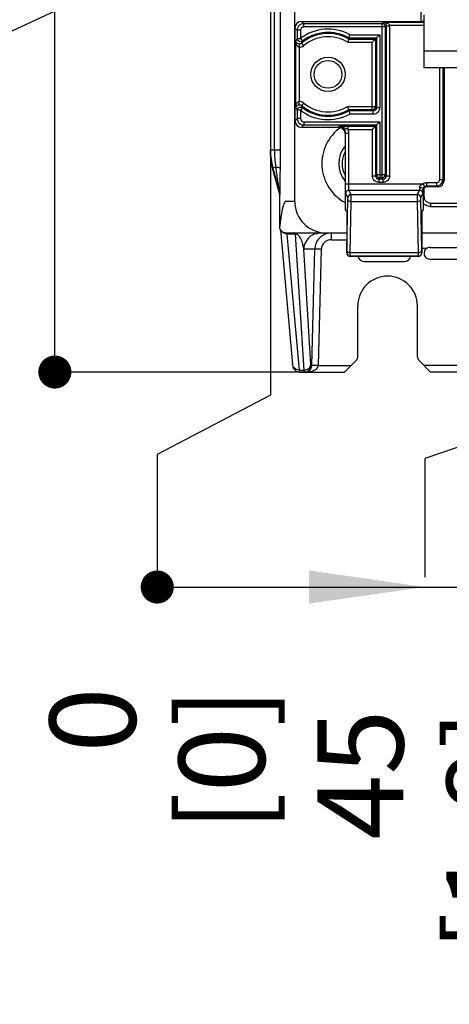
# Paper-space layout 'MCAD-FC-C2-IP21-WO-DISCONNECT_1_2' of a CAD drawing. Units: millimetres. Extents: x 0 to 420, y 0 to 297.
# Drawn here: x 181 to 194, y 68 to 98 of the extents above; entities that cross this region are included whole.
import ezdxf

# ---------------------------------------------------------------- set-up
doc = ezdxf.new("R2010")
doc.units = ezdxf.units.MM
doc.header["$LTSCALE"] = 23.1
doc.layers.get('0').update_dxf_attribs({"linetype": 'CONTINUOUS'})
for name, color, linetype in [('2D_ITEMS', 7, 'CONTINUOUS'), ('DATUM_AXIS', 7, 'CONTINUOUS'), ('DRAFTS', 7, 'CONTINUOUS'), ('HOLES', 7, 'CONTINUOUS'), ('ROUNDS', 7, 'CONTINUOUS')]:
    doc.layers.add(name, color=color, linetype=linetype)
doc.styles.get("Standard").update_dxf_attribs({"font": 'myriadpro-light.otf'})
doc.dimstyles.new('DIMSTYLE_8', dxfattribs={"dimtxt": 2.6, "dimasz": 3.5, "dimexe": 1, "dimexo": 0, "dimtad": 0, "dimtih": 1, "dimtoh": 1, "dimdec": 0, "dimlfac": 5, "dimdsep": 46, "dimtxsty": 'STANDARD', "dimblk": '_FILLED', "dimblk1": '_FILLED', "dimblk2": '_FILLED', "dimcen": 0.09, "dimclrt": 5, "dimadec": 0, "dimazin": 0, "dimtfac": 1, "dimtdec": 0, "dimtofl": 0, "dimtmove": 0, "dimatfit": 3, "dimldrblk": '_FILLED', "dimfxl": 1, "dimtolj": 1, "dimarcsym": 0})
doc.dimstyles.new('DIMSTYLE_9', dxfattribs={"dimtxt": 2.6, "dimasz": 3.5, "dimexe": 1, "dimexo": 0, "dimtad": 0, "dimtih": 1, "dimtoh": 1, "dimdec": 0, "dimlfac": 5, "dimdsep": 46, "dimtxsty": 'STANDARD', "dimblk": '_FILLED', "dimblk1": '_FILLED', "dimblk2": '_FILLED', "dimcen": 0.09, "dimclrt": 5, "dimadec": 0, "dimazin": 0, "dimtp": 0.01, "dimtm": 0.01, "dimtfac": 1, "dimtdec": 0, "dimtofl": 0, "dimtmove": 0, "dimatfit": 3, "dimldrblk": '_FILLED', "dimfxl": 1, "dimtolj": 1, "dimarcsym": 0})
doc.dimstyles.get("Standard").update_dxf_attribs({"dimtxt": 2.6, "dimasz": 3.5, "dimexe": 1, "dimexo": 0, "dimtad": 1, "dimdsep": 46, "dimtxsty": 'STANDARD', "dimblk": '_FILLED', "dimblk1": '_FILLED', "dimblk2": '_FILLED', "dimcen": 0.09, "dimclrt": 5, "dimadec": 0, "dimazin": 0, "dimtol": 1, "dimtp": 0.01, "dimtm": 0.01, "dimtfac": 1, "dimtofl": 0, "dimtmove": 0, "dimatfit": 3, "dimldrblk": '_FILLED', "dimfxl": 1, "dimtolj": 1, "dimarcsym": 0})

# ---------------------------------------------------------------- blocks, each defined once
blk = doc.blocks.new('*D22')
at = {"color": 2, "linetype": 'CONTINUOUS'}
for p, q in [((188.738, 93.553), (188.738, 86.152)), ((188.738, 86.152), (185.317, 84.355)), ((185.317, 84.355), (185.317, 80.648))]:
    blk.add_line(p, q, dxfattribs=at)
at = {"color": 5, "linetype": 'CONTINUOUS', "insert": (182.067, 77.313), "char_height": 2.6, "width": 3.91542, "attachment_point": 3, "rotation": 90, "line_spacing_factor": 0.9}
blk.add_mtext('0\\P[0]', dxfattribs=at)
blk = doc.blocks.new('_FILLED')
at = {"color": 0, "linetype": 'BYBLOCK'}
blk.add_solid([(0, 0), (-1, 0.1429), (-1, -0.1429)], dxfattribs=at)
blk = doc.blocks.new('*D23')
at = {"color": 2, "linetype": 'CONTINUOUS'}
for p, q in [((197.775, 134.948), (197.775, 85.733)), ((197.775, 85.733), (193.404, 84.235)), ((193.404, 84.235), (193.404, 80.648))]:
    blk.add_line(p, q, dxfattribs=at)
at = {"color": 5, "linetype": 'CONTINUOUS', "insert": (190.154, 76.645), "char_height": 2.6, "width": 6.46403, "attachment_point": 3, "rotation": 90, "line_spacing_factor": 0.9}
blk.add_mtext('45\\P[1.8]', dxfattribs=at)
blk = doc.blocks.new('*D24')
at = {"color": 2, "linetype": 'CONTINUOUS'}
for p, q in [((188.738, 93.553), (188.738, 86.152)), ((188.738, 86.152), (185.317, 84.355)), ((185.317, 84.355), (185.317, 80.648))]:
    blk.add_line(p, q, dxfattribs=at)
at = {"color": 5, "linetype": 'CONTINUOUS', "insert": (182.067, 77.313), "char_height": 2.6, "width": 3.91542, "attachment_point": 3, "rotation": 90, "line_spacing_factor": 0.9}
blk.add_mtext('0\\P[0]', dxfattribs=at)
blk = doc.blocks.new('*D25')
at = {"color": 2, "linetype": 'CONTINUOUS'}
for p, q in [((203.675, 134.948), (203.675, 85.912)), ((203.675, 85.912), (201.671, 84.894)), ((201.671, 84.894), (201.671, 80.648))]:
    blk.add_line(p, q, dxfattribs=at)
at = {"color": 5, "linetype": 'CONTINUOUS', "insert": (198.421, 76.645), "char_height": 2.6, "width": 6.46403, "attachment_point": 3, "rotation": 90, "line_spacing_factor": 0.9}
blk.add_mtext('75\\P[2.9]', dxfattribs=at)
blk = doc.blocks.new('*D26')
at = {"color": 2, "linetype": 'CONTINUOUS'}
blk.add_line((209.575, 134.948), (209.575, 80.648), dxfattribs=at)
at = {"color": 5, "linetype": 'CONTINUOUS', "insert": (206.325, 78.526), "char_height": 2.6, "width": 6.46403, "attachment_point": 3, "rotation": 90, "line_spacing_factor": 0.9}
blk.add_mtext('104\\P[4.1]', dxfattribs=at)
blk = doc.blocks.new('*D27')
at = {"color": 2, "linetype": 'CONTINUOUS'}
for p, q in [((220.675, 134.948), (220.675, 85.8)), ((220.675, 85.8), (218.07, 85.441)), ((218.07, 85.441), (218.07, 80.648))]:
    blk.add_line(p, q, dxfattribs=at)
at = {"color": 5, "linetype": 'CONTINUOUS', "insert": (214.82, 78.526), "char_height": 2.6, "width": 6.46403, "attachment_point": 3, "rotation": 90, "line_spacing_factor": 0.9}
blk.add_mtext('160\\P[6.3]', dxfattribs=at)
blk = doc.blocks.new('*D28')
at = {"color": 2, "linetype": 'CONTINUOUS'}
blk.add_line((226.575, 134.948), (226.575, 80.648), dxfattribs=at)
at = {"color": 5, "linetype": 'CONTINUOUS', "insert": (223.325, 78.526), "char_height": 2.6, "width": 6.46403, "attachment_point": 3, "rotation": 90, "line_spacing_factor": 0.9}
blk.add_mtext('189\\P[7.4]', dxfattribs=at)
blk = doc.blocks.new('*D29')
at = {"color": 2, "linetype": 'CONTINUOUS'}
for p, q in [((232.475, 134.948), (232.475, 85.13)), ((232.475, 85.13), (235.669, 83.707)), ((235.669, 83.707), (235.669, 80.648))]:
    blk.add_line(p, q, dxfattribs=at)
at = {"color": 5, "linetype": 'CONTINUOUS', "insert": (232.419, 78.526), "char_height": 2.6, "width": 6.46403, "attachment_point": 3, "rotation": 90, "line_spacing_factor": 0.9}
blk.add_mtext('219\\P[8.6]', dxfattribs=at)
blk = doc.blocks.new('*D30')
at = {"color": 2, "linetype": 'CONTINUOUS'}
for p, q in [((240.275, 126.448), (240.275, 84.007)), ((240.275, 84.007), (244.28, 82.584)), ((244.28, 82.584), (244.28, 80.648))]:
    blk.add_line(p, q, dxfattribs=at)
at = {"color": 5, "linetype": 'CONTINUOUS', "insert": (241.03, 76.645), "char_height": 2.6, "width": 8.34466, "attachment_point": 3, "rotation": 90, "line_spacing_factor": 0.9}
blk.add_mtext('258\\P[10.1]', dxfattribs=at)
blk = doc.blocks.new('*D31')
at = {"color": 2, "linetype": 'CONTINUOUS'}
for p, q in [((245.075, 126.448), (245.075, 84.815)), ((245.075, 84.815), (253.226, 81.595)), ((253.226, 81.595), (253.226, 80.648))]:
    blk.add_line(p, q, dxfattribs=at)
at = {"color": 5, "linetype": 'CONTINUOUS', "insert": (249.976, 76.645), "char_height": 2.6, "width": 8.34466, "attachment_point": 3, "rotation": 90, "line_spacing_factor": 0.9}
blk.add_mtext('282\\P[11.1]', dxfattribs=at)
blk = doc.blocks.new('*D32')
at = {"color": 2, "linetype": 'CONTINUOUS'}
for p, q in [((249.875, 126.448), (249.875, 84.815)), ((249.875, 84.815), (262.886, 81.613)), ((262.886, 81.613), (262.886, 80.648))]:
    blk.add_line(p, q, dxfattribs=at)
at = {"color": 5, "linetype": 'CONTINUOUS', "insert": (259.636, 79.194), "char_height": 2.6, "width": 5.79605, "attachment_point": 3, "rotation": 90, "line_spacing_factor": 0.9}
blk.add_mtext('306\\P[12]', dxfattribs=at)
blk = doc.blocks.new('*D33')
at = {"color": 2, "linetype": 'CONTINUOUS'}
for p, q in [((254.675, 126.448), (254.675, 85.002)), ((254.675, 85.002), (270.786, 81.67)), ((270.786, 81.67), (270.786, 80.648))]:
    blk.add_line(p, q, dxfattribs=at)
at = {"color": 5, "linetype": 'CONTINUOUS', "insert": (267.536, 79.194), "char_height": 2.6, "width": 5.79605, "attachment_point": 3, "rotation": 90, "line_spacing_factor": 0.9}
blk.add_mtext('330\\P[13]', dxfattribs=at)
blk = doc.blocks.new('*D34')
at = {"color": 2, "linetype": 'CONTINUOUS'}
blk.add_line((189.797, 86.848), (182.525, 86.848), dxfattribs=at)
at = {"color": 5, "linetype": 'CONTINUOUS', "insert": (179.191, 90.098), "char_height": 2.6, "width": 3.91542, "attachment_point": 3, "line_spacing_factor": 0.9}
blk.add_mtext('0\\P[0]', dxfattribs=at)
blk = doc.blocks.new('*D35')
at = {"color": 2, "linetype": 'CONTINUOUS'}
blk.add_line((197.775, 134.948), (182.525, 134.948), dxfattribs=at)
at = {"color": 5, "linetype": 'CONTINUOUS', "insert": (180.403, 138.198), "char_height": 2.6, "width": 6.46403, "attachment_point": 3, "line_spacing_factor": 0.9}
blk.add_mtext('241\\P[9.5]', dxfattribs=at)
blk = doc.blocks.new('*D36')
at = {"color": 2, "linetype": 'CONTINUOUS'}
blk.add_line((189.797, 86.848), (182.525, 86.848), dxfattribs=at)
at = {"color": 5, "linetype": 'CONTINUOUS', "insert": (179.191, 90.098), "char_height": 2.6, "width": 3.91542, "attachment_point": 3, "line_spacing_factor": 0.9}
blk.add_mtext('0\\P[0]', dxfattribs=at)
blk = doc.blocks.new('*D37')
at = {"color": 2, "linetype": 'CONTINUOUS'}
blk.add_line((240.275, 126.448), (182.525, 126.448), dxfattribs=at)
at = {"color": 5, "linetype": 'CONTINUOUS', "insert": (180.403, 129.698), "char_height": 2.6, "width": 6.46403, "attachment_point": 3, "line_spacing_factor": 0.9}
blk.add_mtext('198\\P[7.8]', dxfattribs=at)

psp = doc.layouts.new('MCAD-FC-C2-IP21-WO-DISCONNECT_1_2')

# ---------------------------------------------------------------- linework, layer by layer
at = {"color": 7, "linetype": 'CONTINUOUS'}
for p, q in [((189.47, 92.008), (189.47, 234.337)), ((193.276, 97.848), (193.276, 97.448)), ((193.375, 96.048), (193.375, 97.648)), ((257.975, 96.048), (193.375, 96.048)), ((193.575, 91.848), (257.776, 91.848)), ((190.164, 91.048), (189.215, 91.048)), ((191.04, 91.048), (190.43, 91.048)), ((258.041, 91.048), (193.31, 91.048)), ((193.456, 90.588), (193.31, 90.588)), ((193.556, 90.618), (198.383, 90.618)), ((193.555, 90.258), (198.449, 90.258)), ((191.575, 90.188), (192.775, 90.188))]:
    psp.add_line(p, q, dxfattribs=at)
at = {"color": 2, "linetype": 'CONTINUOUS'}
for p, q in [((182.225, 86.848), (182.225, 134.948)), ((185.317, 80.348), (270.786, 80.348))]:
    psp.add_line(p, q, dxfattribs=at)
at = {"color": 9, "linetype": 'CONTINUOUS'}
for p, q in [((210.673, 96.548), (193.375, 96.548)), ((193.575, 91.948), (193.575, 91.848))]:
    psp.add_line(p, q, dxfattribs=at)
at = {"color": 2, "linetype": 'CONTINUOUS', "const_width": 0.5}
for points in [[(181.975, 86.848, 1), (182.475, 86.848, 1)], [(181.975, 86.848, 1), (182.475, 86.848, 1)], [(185.067, 80.348, 1), (185.567, 80.348, 1)], [(185.067, 80.348, 1), (185.567, 80.348, 1)], [(185.067, 80.348, 1), (185.567, 80.348, 1)], [(185.067, 80.348, 1), (185.567, 80.348, 1)], [(185.067, 80.348, 1), (185.567, 80.348, 1)], [(185.067, 80.348, 1), (185.567, 80.348, 1)], [(185.067, 80.348, 1), (185.567, 80.348, 1)], [(185.067, 80.348, 1), (185.567, 80.348, 1)], [(185.067, 80.348, 1), (185.567, 80.348, 1)], [(185.067, 80.348, 1), (185.567, 80.348, 1)]]:
    psp.add_lwpolyline(points, format="xyb", close=True, dxfattribs=at)
at = {"color": 7, "linetype": 'CONTINUOUS'}
for centre, radius, start, end in [((191.625, 93.148), 1.336, 124.8789, 241.7082), ((190.43, 92.009), 0.96, 180.0163, 270.0035), ((193.555, 90.438), 0.18, 123.5573, 270), ((191.575, 90.388), 0.2, 191.5448, 270), ((192.775, 90.388), 0.2, 270, 348.4547)]:
    psp.add_arc(centre, radius, start, end, dxfattribs=at)
at = {"color": 9, "linetype": 'CONTINUOUS'}
psp.add_open_spline([(189.47, 92.008), (189.432, 92.008), (189.375, 92.008), (189.298, 92.009), (189.243, 92.007), (189.183, 92.013), (189.149, 91.956), (189.107, 91.839), (189.06, 91.595), (189.03, 91.379), (189.015, 91.248)], degree=3, knots=[0, 0, 0, 0, 0.1072, 0.160801, 0.214402, 0.268267, 0.311411, 0.38415, 0.627885, 1, 1, 1, 1], dxfattribs=at)
at = {"color": 7, "linetype": 'CONTINUOUS'}
for points in [[(193.425, 91.889), (193.397, 91.905), (193.37, 91.927), (193.349, 91.952)], [(193.575, 91.848), (193.523, 91.848), (193.47, 91.863), (193.425, 91.889)]]:
    psp.add_open_spline(points, degree=3, dxfattribs=at)
psp.add_open_spline([(193.556, 90.618), (193.542, 90.618), (193.507, 90.614), (193.474, 90.6), (193.456, 90.588)], degree=3, knots=[0, 0, 0, 0, 0.397156, 1, 1, 1, 1], dxfattribs=at)
at = {"color": 2, "linetype": 'CONTINUOUS'}
psp.add_solid([(193.404, 80.348), (189.904, 79.848), (189.904, 80.848)], dxfattribs=at)
at = {"layer": '2D_ITEMS', "color": 9, "linetype": 'CONTINUOUS'}
for p, q in [((188.738, 229.143), (188.738, 93.553)), ((188.858, 93.553), (188.858, 229.143)), ((189.037, 93.553), (189.037, 229.143)), ((188.725, 93.558), (188.738, 93.553)), ((188.858, 93.553), (188.738, 93.553)), ((189.037, 93.553), (188.858, 93.553)), ((188.799, 93.02), (188.811, 93.017)), ((188.897, 93.041), (188.811, 93.017)), ((188.811, 93.017), (188.833, 92.94)), ((188.833, 92.94), (189.014, 92.288)), ((188.907, 92.976), (188.897, 93.041)), ((189.003, 92.288), (189.014, 92.288)), ((193.376, 92.148), (193.376, 92.408)), ((189.015, 92.207), (189.025, 92.207)), ((257.776, 91.948), (193.575, 91.948)), ((189.498, 91.019), (189.236, 91.019)), ((189.236, 91.019), (189.601, 86.906)), ((189.755, 86.906), (189.498, 91.019)), ((190.128, 91.038), (190.143, 91.04)), ((190.576, 90.85), (190.576, 91.048)), ((190.576, 90.85), (191.04, 90.85)), ((190.076, 90.561), (189.74, 90.561)), ((189.957, 87.089), (189.74, 90.561)), ((189.985, 87.043), (190.076, 90.561)), ((190.185, 87.047), (190.276, 90.558)), ((189.985, 87.043), (189.964, 87.043)), ((190.185, 87.047), (191.174, 87.047)), ((194.395, 87.047), (193.377, 87.047)), ((189.601, 86.906), (189.755, 86.906)), ((189.757, 86.881), (189.755, 86.906))]:
    psp.add_line(p, q, dxfattribs=at)
at = {"layer": '2D_ITEMS', "color": 7, "linetype": 'CONTINUOUS'}
for p, q in [((189.037, 93.357), (189.037, 93.553)), ((189.036, 93.172), (189.037, 93.357)), ((188.822, 92.937), (188.799, 93.02)), ((189.003, 92.288), (188.822, 92.937)), ((189.015, 91.248), (189.015, 92.207)), ((189.043, 91.146), (189.404, 87.077)), ((190.106, 91.048), (190.103, 91.048)), ((190.43, 91.048), (190.103, 91.048)), ((191.375, 87.31), (191.375, 88.848)), ((193.176, 87.31), (193.175, 88.848)), ((190.975, 86.848), (191.331, 87.204)), ((193.22, 87.204), (193.575, 86.848)), ((189.611, 86.848), (190.975, 86.848)), ((196.741, 86.848), (193.575, 86.848))]:
    psp.add_line(p, q, dxfattribs=at)
for centre, radius, start, end in [((190.734, 93.559), 2.008, 180.0382, 195.5655), ((109.359, 93.376), 79.677, 359.72738, 359.85325), ((190.082, 91.231), 0.197, 281.788, 288.905), ((190.08, 91.236), 0.203, 288.8945, 296.6939), ((190.248, 90.411), 0.637, 93.2124, 96.4364), ((190.247, 90.413), 0.635, 92.4134, 93.2102), ((190.247, 90.413), 0.635, 89.996, 92.4129), ((190.577, 90.547), 0.502, 117.9778, 130.7556), ((190.576, 90.547), 0.501, 104.2678, 117.9378), ((190.577, 90.548), 0.501, 170.5698, 178.5036), ((190.576, 90.548), 0.5, 162.0896, 170.5596), ((190.577, 90.548), 0.501, 152.8065, 162.077), ((189.778, 87.048), 0.207, 352.7262, 358.5222)]:
    psp.add_arc(centre, radius, start, end, dxfattribs=at)
at = {"layer": '2D_ITEMS', "color": 9, "linetype": 'CONTINUOUS'}
for centre, radius, start, end in [((190.746, 93.554), 2.008, 180.0306, 195.5036), ((192.178, 93.553), 3.32, 180.001, 183.1773), ((191.625, 93.148), 0.825, 140.6477, 219.0326), ((191.625, 93.148), 0.725, 151.8778, 209.1372), ((192.288, 93.56), 3.43, 183.186, 186.0512), ((192.515, 93.584), 3.659, 186.0553, 188.5345), ((193.577, 92.148), 0.202, 180.0646, 196.9335), ((190.111, 91.21), 0.174, 280.7471, 291.1644), ((190.283, 90.123), 0.927, 97.6138, 98.6435), ((190.267, 90.241), 0.809, 96.4526, 97.6132), ((190.576, 90.55), 0.3, 89.9832, 178.5036), ((189.811, 87.491), 0.641, 279.2613, 283.7976)]:
    psp.add_arc(centre, radius, start, end, dxfattribs=at)
at = {"layer": '2D_ITEMS', "color": 7, "linetype": 'CONTINUOUS'}
for centre, major_axis, ratio, start_param, end_param in [((192.275, 88.848), (0, 0.9), 1, -1.570568, 1.570568), ((191.225, 87.31), (0.092, 0.118), 0.999059, -1.693355, -0.907614), ((193.326, 87.31), (-0.092, 0.118), 0.999059, 0.907614, 1.693355)]:
    psp.add_ellipse(centre, major_axis=major_axis, ratio=ratio, start_param=start_param, end_param=end_param, dxfattribs=at)
at = {"layer": '2D_ITEMS', "color": 9, "linetype": 'CONTINUOUS'}
for points, knots in [([(189.036, 92.996), (189.033, 93.012), (188.972, 93.029), (188.93, 93.037), (188.897, 93.041)], [0, 0, 0, 0, 0.312523, 1, 1, 1, 1]), ([(189.014, 92.288), (189.022, 92.282), (189.004, 92.33), (189.006, 92.365), (188.99, 92.445), (188.978, 92.53), (188.959, 92.649), (188.936, 92.797), (188.917, 92.916), (188.907, 92.976)], [0, 0, 0, 0, 0.04081, 0.099643, 0.224533, 0.352219, 0.480993, 0.740011, 1, 1, 1, 1]), ([(189.025, 92.207), (189.029, 92.206), (189.024, 92.232), (189.03, 92.25), (189.029, 92.294), (189.031, 92.355), (189.031, 92.441), (189.033, 92.585), (189.034, 92.771), (189.035, 92.921), (189.036, 92.996)], [0, 0, 0, 0, 0.015535, 0.054418, 0.106345, 0.165249, 0.293786, 0.429695, 0.711599, 1, 1, 1, 1]), ([(189.231, 91.048), (189.233, 91.048), (189.233, 91.033), (189.236, 91.027), (189.236, 91.019)], [0, 0, 0, 0, 0.262598, 1, 1, 1, 1]), ([(189.492, 91.048), (189.495, 91.048), (189.495, 91.033), (189.497, 91.027), (189.498, 91.019)], [0, 0, 0, 0, 0.262598, 1, 1, 1, 1]), ([(189.74, 90.561), (189.732, 90.64), (189.701, 90.802), (189.596, 91.012), (189.498, 91.019)], [0, 0, 0, 0, 0.445338, 1, 1, 1, 1]), ([(190.103, 91.048), (190.106, 91.048), (190.112, 91.047), (190.117, 91.044), (190.119, 91.042)], [0, 0, 0, 0, 0.579816, 1, 1, 1, 1]), ([(190.119, 91.042), (190.12, 91.042), (190.121, 91.04), (190.122, 91.038), (190.122, 91.038)], [0, 0, 0, 0, 0.555358, 1, 1, 1, 1]), ([(190.122, 91.038), (190.122, 91.037), (190.125, 91.038), (190.127, 91.038), (190.128, 91.038)], [0, 0, 0, 0, 0.263896, 1, 1, 1, 1]), ([(190.276, 90.558), (190.23, 90.559), (190.164, 90.555), (190.096, 90.566), (190.076, 90.561)], [0, 0, 0, 0, 0.696269, 1, 1, 1, 1]), ([(189.964, 87.043), (189.96, 87.043), (189.96, 87.067), (189.957, 87.078), (189.957, 87.089)], [0, 0, 0, 0, 0.261551, 1, 1, 1, 1]), ([(189.964, 86.868), (189.988, 86.874), (190.077, 86.9), (190.184, 86.974), (190.185, 87.047)], [0, 0, 0, 0, 0.250535, 1, 1, 1, 1]), ([(190.185, 87.047), (190.139, 87.047), (190.075, 87.051), (190.013, 87.042), (189.989, 87.047), (189.985, 87.043)], [0, 0, 0, 0, 0.695603, 0.914164, 1, 1, 1, 1]), ([(189.601, 86.906), (189.602, 86.892), (189.606, 86.878), (189.606, 86.848), (189.611, 86.848)], [0, 0, 0, 0, 0.737396, 1, 1, 1, 1]), ([(189.764, 86.848), (189.761, 86.848), (189.76, 86.865), (189.758, 86.873), (189.757, 86.881)], [0, 0, 0, 0, 0.268375, 1, 1, 1, 1])]:
    psp.add_open_spline(points, degree=3, knots=knots, dxfattribs=at)
at = {"layer": '2D_ITEMS', "color": 7, "linetype": 'CONTINUOUS'}
for points in [[(189.015, 92.207), (189.015, 92.234), (189.013, 92.263), (188.999, 92.285)], [(190.131, 90.777), (190.16, 90.833), (190.201, 90.885), (190.249, 90.927)], [(189.797, 86.848), (189.816, 86.848), (189.835, 86.851), (189.853, 86.857)]]:
    psp.add_open_spline(points, degree=3, dxfattribs=at)
at = {"layer": '2D_ITEMS', "color": 9, "linetype": 'CONTINUOUS'}
for points in [[(189.025, 92.207), (189.025, 92.234), (189.024, 92.263), (189.01, 92.285)], [(193.438, 92.003), (193.413, 92.027), (193.394, 92.057), (193.384, 92.09)], [(193.575, 91.948), (193.526, 91.948), (193.473, 91.969), (193.438, 92.003)], [(189.236, 91.019), (189.171, 91.019), (189.098, 91.057), (189.064, 91.114)], [(189.957, 90.961), (189.832, 90.876), (189.744, 90.713), (189.74, 90.561)], [(190.176, 91.044), (190.099, 91.034), (190.022, 91.005), (189.957, 90.961)], [(190.216, 91.054), (190.203, 91.049), (190.19, 91.046), (190.176, 91.044)], [(189.429, 87), (189.415, 87.023), (189.406, 87.05), (189.404, 87.077)], [(189.601, 86.906), (189.535, 86.906), (189.462, 86.944), (189.429, 87)], [(189.755, 86.906), (189.789, 86.906), (189.823, 86.915), (189.853, 86.93)], [(189.764, 86.848), (189.83, 86.848), (189.902, 86.889), (189.935, 86.945)], [(189.853, 86.93), (189.883, 86.946), (189.909, 86.969), (189.927, 86.997)], [(189.927, 86.997), (189.945, 87.024), (189.955, 87.057), (189.957, 87.089)], [(189.935, 86.945), (189.953, 86.974), (189.963, 87.009), (189.964, 87.043)], [(189.797, 86.848), (189.837, 86.848), (189.876, 86.851), (189.915, 86.858)]]:
    psp.add_open_spline(points, degree=3, dxfattribs=at)
at = {"layer": '2D_ITEMS', "color": 7, "linetype": 'CONTINUOUS'}
for points, knots in [([(189.215, 91.048), (189.164, 91.048), (189.057, 91.091), (189.015, 91.197), (189.015, 91.248)], [0, 0, 0, 0, 0.499719, 1, 1, 1, 1]), ([(189.404, 87.077), (189.407, 87.04), (189.419, 86.928), (189.538, 86.848), (189.611, 86.848)], [0, 0, 0, 0, 0.332178, 1, 1, 1, 1]), ([(189.853, 86.857), (189.88, 86.866), (189.915, 86.888), (189.941, 86.919), (189.947, 86.928)], [0, 0, 0, 0, 0.710873, 1, 1, 1, 1]), ([(189.947, 86.928), (189.952, 86.934), (189.969, 86.963), (189.98, 86.996), (189.983, 87.022)], [0, 0, 0, 0, 0.210761, 1, 1, 1, 1])]:
    psp.add_open_spline(points, degree=3, knots=knots, dxfattribs=at)
at = {"layer": 'DATUM_AXIS', "color": 7, "linetype": 'CONTINUOUS'}
psp.add_circle((190.475, 95.848), 0.52, dxfattribs=at)
at = {"layer": 'DRAFTS', "color": 7, "linetype": 'CONTINUOUS'}
for p, q in [((190.995, 91.748), (191.041, 91.702)), ((193.31, 91.702), (193.356, 91.748))]:
    psp.add_line(p, q, dxfattribs=at)
at = {"layer": 'HOLES', "color": 7, "linetype": 'CONTINUOUS'}
psp.add_circle((190.475, 95.848), 0.42, dxfattribs=at)
at = {"layer": 'ROUNDS', "color": 9, "linetype": 'CONTINUOUS'}
for p, q in [((189.675, 97.448), (189.743, 97.38)), ((192.107, 97.38), (189.743, 97.38)), ((189.743, 97.28), (189.743, 97.38)), ((192.149, 97.422), (192.107, 97.38)), ((192.107, 97.28), (192.107, 97.38)), ((192.149, 97.422), (193.375, 97.422)), ((189.476, 97.249), (189.544, 97.18)), ((189.644, 97.18), (189.544, 97.18)), ((189.544, 97.18), (189.544, 96.935)), ((189.644, 97.18), (189.644, 96.935)), ((192.207, 97.28), (189.743, 97.28)), ((191.132, 97.048), (192.044, 97.048)), ((192.044, 97.048), (192.044, 94.848)), ((192.107, 92.717), (192.107, 97.28)), ((192.239, 97.312), (192.207, 97.28)), ((192.207, 92.817), (192.207, 97.28)), ((192.239, 97.317), (192.339, 97.322)), ((192.239, 97.312), (192.339, 97.312)), ((192.239, 92.785), (192.239, 97.312)), ((193.375, 97.322), (192.339, 97.322)), ((192.339, 92.785), (192.339, 97.312)), ((189.502, 94.85), (189.502, 96.846)), ((189.544, 96.935), (189.644, 96.935)), ((189.606, 96.767), (189.602, 96.668)), ((189.644, 96.935), (189.704, 96.855)), ((189.741, 96.715), (189.676, 96.792)), ((191.07, 96.817), (191.812, 96.817)), ((191.098, 96.917), (191.912, 96.917)), ((191.106, 96.949), (191.944, 96.949)), ((191.812, 94.78), (191.812, 96.817)), ((191.912, 96.917), (191.912, 94.88)), ((191.944, 96.949), (191.944, 94.848)), ((189.602, 96.668), (189.602, 95.029)), ((193.849, 92.674), (193.849, 96.048)), ((193.949, 92.674), (193.949, 96.048)), ((189.606, 94.929), (189.602, 95.029)), ((189.676, 94.905), (189.741, 94.981)), ((189.644, 94.762), (189.544, 94.762)), ((189.544, 94.762), (189.544, 94.516)), ((189.704, 94.841), (189.644, 94.762)), ((189.644, 94.762), (189.644, 94.516)), ((191.07, 94.88), (191.912, 94.88)), ((191.812, 94.78), (191.098, 94.78)), ((191.844, 94.748), (191.106, 94.748)), ((191.812, 94.78), (191.844, 94.748)), ((191.844, 94.648), (191.844, 94.748)), ((191.912, 94.88), (191.944, 94.848)), ((191.944, 94.848), (192.044, 94.848)), ((189.476, 94.448), (189.544, 94.516)), ((189.644, 94.516), (189.544, 94.516)), ((189.743, 94.417), (192.044, 94.417)), ((189.743, 94.417), (189.743, 94.317)), ((191.844, 94.648), (191.132, 94.648)), ((192.044, 94.417), (192.044, 92.717)), ((189.675, 94.248), (189.743, 94.317)), ((189.743, 94.317), (191.944, 94.317)), ((190.804, 94.275), (190.795, 94.248)), ((191.004, 94.074), (190.995, 94.048)), ((191.004, 94.074), (191.104, 94.074)), ((191.004, 92.541), (191.004, 94.074)), ((191.083, 94.285), (191.912, 94.285)), ((191.083, 94.185), (191.083, 94.285)), ((191.083, 94.185), (191.812, 94.185)), ((191.104, 92.541), (191.104, 94.074)), ((191.812, 94.185), (191.812, 92.785)), ((191.912, 94.285), (191.912, 92.785)), ((191.944, 94.317), (191.944, 92.817)), ((191.812, 92.785), (191.912, 92.785)), ((191.912, 92.785), (191.944, 92.817)), ((191.944, 92.817), (192.207, 92.817)), ((192.012, 92.685), (192.044, 92.717)), ((192.012, 92.685), (192.139, 92.685)), ((192.012, 92.685), (192.012, 92.585)), ((192.012, 92.585), (192.139, 92.585)), ((192.044, 92.717), (192.107, 92.717)), ((192.107, 92.717), (192.139, 92.685)), ((192.139, 92.585), (192.139, 92.685)), ((192.207, 92.817), (192.239, 92.785)), ((192.239, 92.785), (192.339, 92.785)), ((193.849, 92.674), (193.949, 92.674)), ((193.981, 92.643), (193.949, 92.674)), ((191.004, 92.541), (193.337, 92.541)), ((191.109, 92.342), (193.242, 92.342)), ((191.172, 92.213), (191.109, 92.342)), ((193.177, 92.213), (193.242, 92.342)), ((193.337, 92.541), (193.392, 92.458)), ((193.356, 92.348), (193.346, 92.377)), ((193.447, 92.575), (193.749, 92.575)), ((193.447, 92.575), (193.447, 92.475)), ((193.447, 92.475), (193.749, 92.475)), ((193.456, 92.448), (193.447, 92.475)), ((193.749, 92.575), (193.749, 92.475)), ((193.781, 92.443), (193.749, 92.475)), ((191.073, 92.113), (191.009, 92.242)), ((191.045, 90.531), (191.073, 92.079)), ((191.144, 90.459), (191.173, 92.006)), ((191.172, 92.213), (193.177, 92.213)), ((191.173, 92.006), (193.177, 92.006)), ((193.206, 90.459), (193.177, 92.006)), ((193.277, 92.113), (193.342, 92.242)), ((193.306, 90.531), (193.277, 92.079)), ((191.04, 90.448), (191.041, 90.449)), ((191.14, 90.348), (191.141, 90.349)), ((191.141, 90.349), (193.209, 90.349)), ((191.144, 90.459), (193.206, 90.459)), ((193.21, 90.348), (193.209, 90.349)), ((193.31, 90.448), (193.309, 90.449))]:
    psp.add_line(p, q, dxfattribs=at)
at = {"layer": 'ROUNDS', "color": 7, "linetype": 'CONTINUOUS'}
for p, q in [((189.675, 97.448), (193.276, 97.448)), ((193.276, 97.453), (193.375, 97.453)), ((189.476, 97.249), (189.476, 94.448)), ((191.944, 96.949), (192.044, 97.048)), ((191.098, 96.917), (191.106, 96.949)), ((191.912, 96.917), (191.812, 96.817)), ((191.912, 96.917), (191.944, 96.949)), ((193.981, 96.048), (193.981, 92.643)), ((191.098, 94.78), (191.106, 94.748)), ((192.044, 94.417), (191.944, 94.317)), ((189.675, 94.248), (190.795, 94.248)), ((191.912, 94.285), (191.812, 94.185)), ((191.944, 94.317), (191.912, 94.285)), ((190.995, 94.048), (190.995, 91.748)), ((193.356, 91.748), (193.356, 92.348)), ((193.781, 92.443), (193.424, 92.443)), ((191.041, 91.702), (191.04, 90.448)), ((193.31, 91.702), (193.31, 90.448)), ((193.21, 90.348), (191.14, 90.348))]:
    psp.add_line(p, q, dxfattribs=at)
at = {"layer": 'ROUNDS', "color": 9, "linetype": 'CONTINUOUS'}
for centre, radius, start, end in [((192.107, 97.28), 0.1, 0.1958, 89.8041), ((189.743, 97.18), 0.0998, 89.968, 180.0318), ((190.475, 95.848), 1.368, 61.2993, 127.436), ((190.475, 95.848), 1.236, 59.773, 130.2684), ((190.475, 95.848), 1.268, 60.1657, 127.4355), ((192.139, 97.312), 0.1, 359.8431, 2.6873), ((192.139, 97.312), 0.2, 359.9997, 2.8433), ((192.236, 95.609), 3.002, 153.7823, 155.6509), ((189.612, 96.897), 0.13, 252.6269, 267.5869), ((192.321, 95.665), 2.875, 155.5451, 156.9333), ((190.475, 95.848), 1.137, 58.4399, 130.2683), ((189.611, 96.868), 0.201, 267.381, 310.3208), ((189.611, 94.828), 0.201, 49.6694, 92.6236), ((190.475, 95.848), 1.137, 229.7316, 301.5599), ((192.187, 96.065), 2.947, 204.3383, 206.2409), ((189.612, 94.8), 0.13, 92.3941, 107.3984), ((190.475, 95.848), 1.368, 232.5634, 298.7006), ((190.475, 95.848), 1.236, 229.7315, 300.2268), ((192.349, 96.043), 2.905, 203.0661, 204.4397), ((190.475, 95.848), 1.268, 232.5635, 299.8342), ((191.812, 94.88), 0.1, 270.1952, 359.8047), ((189.743, 94.516), 0.0998, 179.968, 270.0318), ((192.044, 92.817), 0.1, 180.1951, 269.8047), ((192.107, 92.817), 0.1, 270.1958, 359.8041), ((193.749, 92.674), 0.0998, 269.968, 0.0318), ((191.109, 92.241), 0.1, 90.0352, 179.9386), ((193.242, 92.241), 0.1, 0.0618, 89.9644), ((191.173, 92.113), 0.1, 90.0352, 179.9386), ((193.177, 92.113), 0.1, 0.0618, 89.9644), ((191.141, 90.449), 0.1, 180.0273, 269.9726), ((193.209, 90.449), 0.1, 270.0275, 359.9723)]:
    psp.add_arc(centre, radius, start, end, dxfattribs=at)
at = {"layer": 'ROUNDS', "color": 7, "linetype": 'CONTINUOUS'}
for centre, major_axis, ratio, start_param, end_param in [((189.676, 97.248), (-0.142, 0.142), 0.997265, -0.784027, 0.784031), ((189.676, 94.449), (0.142, 0.142), 0.997265, 2.357562, 3.925619), ((190.795, 94.048), (0.063, 0.19), 0.998478, -1.248835, 0.321048), ((193.78, 92.643), (-0.142, 0.142), 0.997265, -3.925619, -2.357562), ((193.456, 92.348), (-0.0316, 0.095), 0.998478, 5.962137, 7.53202), ((191.14, 90.448), (0.0525, 0.0852), 0.999321, -4.159616, -2.589124), ((193.21, 90.448), (-0.0527, 0.0851), 0.999317, -3.695765, -2.125273)]:
    psp.add_ellipse(centre, major_axis=major_axis, ratio=ratio, start_param=start_param, end_param=end_param, dxfattribs=at)
at = {"layer": 'ROUNDS', "color": 9, "linetype": 'CONTINUOUS'}
for points, knots in [([(189.743, 97.38), (189.717, 97.38), (189.665, 97.369), (189.599, 97.325), (189.554, 97.259), (189.544, 97.206), (189.544, 97.18)], [0, 0, 0, 0, 0.249985, 0.500001, 0.750016, 1, 1, 1, 1]), ([(192.149, 97.422), (192.174, 97.421), (192.207, 97.417), (192.238, 97.408), (192.246, 97.405)], [0, 0, 0, 0, 0.747909, 1, 1, 1, 1]), ([(192.149, 97.422), (192.153, 97.421), (192.17, 97.418), (192.185, 97.41), (192.195, 97.402)], [0, 0, 0, 0, 0.235298, 1, 1, 1, 1]), ([(192.195, 97.402), (192.206, 97.394), (192.228, 97.369), (192.238, 97.336), (192.239, 97.317)], [0, 0, 0, 0, 0.409217, 1, 1, 1, 1]), ([(192.246, 97.405), (192.256, 97.402), (192.281, 97.391), (192.318, 97.369), (192.337, 97.338), (192.339, 97.322)], [0, 0, 0, 0, 0.242806, 0.614328, 1, 1, 1, 1]), ([(189.573, 96.773), (189.553, 96.779), (189.52, 96.798), (189.504, 96.832), (189.502, 96.846)], [0, 0, 0, 0, 0.595112, 1, 1, 1, 1]), ([(189.569, 96.681), (189.556, 96.69), (189.535, 96.715), (189.51, 96.771), (189.503, 96.816), (189.502, 96.846)], [0, 0, 0, 0, 0.259611, 0.510541, 1, 1, 1, 1]), ([(189.704, 96.855), (189.69, 96.844), (189.654, 96.83), (189.597, 96.841), (189.555, 96.879), (189.544, 96.917), (189.544, 96.935)], [0, 0, 0, 0, 0.249615, 0.500008, 0.750404, 1, 1, 1, 1]), ([(189.676, 96.792), (189.667, 96.784), (189.644, 96.771), (189.619, 96.767), (189.606, 96.767)], [0, 0, 0, 0, 0.499412, 1, 1, 1, 1]), ([(189.502, 94.85), (189.503, 94.88), (189.51, 94.926), (189.535, 94.981), (189.556, 95.006), (189.569, 95.015)], [0, 0, 0, 0, 0.489459, 0.740389, 1, 1, 1, 1]), ([(189.502, 94.85), (189.504, 94.865), (189.52, 94.898), (189.553, 94.917), (189.573, 94.923)], [0, 0, 0, 0, 0.404869, 1, 1, 1, 1]), ([(189.544, 94.762), (189.544, 94.78), (189.555, 94.817), (189.597, 94.855), (189.654, 94.866), (189.69, 94.852), (189.704, 94.841)], [0, 0, 0, 0, 0.249603, 0.499997, 0.750393, 1, 1, 1, 1]), ([(189.606, 94.929), (189.619, 94.93), (189.644, 94.926), (189.667, 94.913), (189.676, 94.905)], [0, 0, 0, 0, 0.500577, 1, 1, 1, 1]), ([(191.844, 94.648), (191.87, 94.648), (191.922, 94.658), (191.989, 94.703), (192.033, 94.769), (192.044, 94.822), (192.044, 94.848)], [0, 0, 0, 0, 0.250019, 0.5, 0.749983, 1, 1, 1, 1]), ([(191.844, 94.748), (191.869, 94.748), (191.923, 94.769), (191.944, 94.822), (191.944, 94.848)], [0, 0, 0, 0, 0.499999, 1, 1, 1, 1]), ([(189.544, 94.516), (189.544, 94.49), (189.554, 94.438), (189.599, 94.372), (189.665, 94.327), (189.717, 94.317), (189.743, 94.317)], [0, 0, 0, 0, 0.249984, 0.499999, 0.750015, 1, 1, 1, 1]), ([(190.804, 94.275), (190.822, 94.276), (190.915, 94.283), (191.008, 94.285), (191.083, 94.285)], [0, 0, 0, 0, 0.191294, 1, 1, 1, 1]), ([(191.004, 94.074), (191.004, 94.1), (190.994, 94.153), (190.949, 94.22), (190.883, 94.264), (190.83, 94.275), (190.804, 94.275)], [0, 0, 0, 0, 0.249969, 0.499966, 0.749982, 1, 1, 1, 1]), ([(190.804, 94.275), (190.828, 94.275), (190.877, 94.269), (190.946, 94.243), (191.012, 94.21), (191.059, 94.192), (191.083, 94.185)], [0, 0, 0, 0, 0.247813, 0.494297, 0.741814, 1, 1, 1, 1]), ([(192.012, 92.585), (191.986, 92.585), (191.933, 92.595), (191.867, 92.64), (191.822, 92.706), (191.812, 92.759), (191.812, 92.785)], [0, 0, 0, 0, 0.250017, 0.5, 0.749981, 1, 1, 1, 1]), ([(191.912, 92.785), (191.912, 92.759), (191.933, 92.706), (191.986, 92.685), (192.012, 92.685)], [0, 0, 0, 0, 0.500001, 1, 1, 1, 1]), ([(192.139, 92.685), (192.165, 92.685), (192.218, 92.706), (192.239, 92.759), (192.239, 92.785)], [0, 0, 0, 0, 0.500001, 1, 1, 1, 1]), ([(192.339, 92.785), (192.339, 92.759), (192.328, 92.706), (192.284, 92.64), (192.218, 92.595), (192.165, 92.585), (192.139, 92.585)], [0, 0, 0, 0, 0.250019, 0.5, 0.749983, 1, 1, 1, 1]), ([(193.749, 92.475), (193.775, 92.475), (193.828, 92.485), (193.894, 92.53), (193.938, 92.596), (193.949, 92.648), (193.949, 92.674)], [0, 0, 0, 0, 0.249983, 0.499999, 0.750015, 1, 1, 1, 1]), ([(191.009, 92.242), (191.009, 92.242), (191.008, 92.245), (191.008, 92.25), (191.007, 92.258), (191.007, 92.273), (191.006, 92.299), (191.005, 92.336), (191.005, 92.38), (191.004, 92.449), (191.004, 92.504), (191.004, 92.541)], [0, 0, 0, 0, 0.008125, 0.02527, 0.051368, 0.086185, 0.180633, 0.305165, 0.455231, 0.625293, 1, 1, 1, 1]), ([(191.109, 92.342), (191.109, 92.342), (191.108, 92.344), (191.107, 92.349), (191.107, 92.361), (191.106, 92.38), (191.105, 92.404), (191.105, 92.434), (191.104, 92.48), (191.104, 92.516), (191.104, 92.541)], [0, 0, 0, 0, 0.008321, 0.025546, 0.086507, 0.180945, 0.305437, 0.455442, 0.625435, 1, 1, 1, 1]), ([(193.242, 92.342), (193.242, 92.342), (193.243, 92.345), (193.243, 92.35), (193.244, 92.358), (193.245, 92.373), (193.245, 92.398), (193.246, 92.42), (193.246, 92.432)], [0, 0, 0, 0, 0.02588, 0.082364, 0.169052, 0.284801, 0.59651, 1, 1, 1, 1]), ([(193.246, 92.432), (193.246, 92.443), (193.252, 92.467), (193.28, 92.509), (193.313, 92.531), (193.337, 92.541)], [0, 0, 0, 0, 0.231246, 0.482726, 1, 1, 1, 1]), ([(193.246, 92.432), (193.259, 92.432), (193.296, 92.429), (193.345, 92.404), (193.346, 92.377)], [0, 0, 0, 0, 0.323294, 1, 1, 1, 1]), ([(193.342, 92.242), (193.342, 92.243), (193.343, 92.246), (193.343, 92.254), (193.344, 92.266), (193.344, 92.281), (193.345, 92.301), (193.346, 92.333), (193.346, 92.359), (193.346, 92.377)], [0, 0, 0, 0, 0.025412, 0.081747, 0.168411, 0.284213, 0.427466, 0.596163, 1, 1, 1, 1]), ([(193.346, 92.377), (193.346, 92.391), (193.354, 92.423), (193.377, 92.448), (193.392, 92.458)], [0, 0, 0, 0, 0.43742, 1, 1, 1, 1]), ([(191.073, 92.079), (191.073, 92.082), (191.073, 92.089), (191.073, 92.099), (191.073, 92.107), (191.073, 92.112), (191.073, 92.113), (191.073, 92.113)], [0, 0, 0, 0, 0.291327, 0.625872, 0.891691, 0.969255, 1, 1, 1, 1]), ([(191.073, 92.079), (191.073, 92.069), (191.079, 92.049), (191.102, 92.025), (191.135, 92.01), (191.16, 92.006), (191.173, 92.006)], [0, 0, 0, 0, 0.212478, 0.449232, 0.715382, 1, 1, 1, 1]), ([(191.173, 92.006), (191.173, 92.026), (191.173, 92.069), (191.173, 92.123), (191.173, 92.164), (191.173, 92.188), (191.172, 92.204), (191.173, 92.211), (191.172, 92.213)], [0, 0, 0, 0, 0.291367, 0.625971, 0.774013, 0.891839, 0.969377, 1, 1, 1, 1]), ([(193.177, 92.006), (193.177, 92.026), (193.177, 92.069), (193.177, 92.123), (193.177, 92.164), (193.177, 92.188), (193.177, 92.204), (193.177, 92.211), (193.177, 92.213)], [0, 0, 0, 0, 0.291363, 0.625967, 0.774008, 0.891835, 0.969375, 1, 1, 1, 1]), ([(193.177, 92.006), (193.19, 92.006), (193.215, 92.01), (193.247, 92.025), (193.27, 92.049), (193.277, 92.069), (193.277, 92.079)], [0, 0, 0, 0, 0.284603, 0.550759, 0.787525, 1, 1, 1, 1]), ([(193.277, 92.079), (193.277, 92.082), (193.277, 92.089), (193.277, 92.099), (193.277, 92.107), (193.277, 92.112), (193.277, 92.113), (193.277, 92.113)], [0, 0, 0, 0, 0.29132, 0.625868, 0.891686, 0.969249, 1, 1, 1, 1]), ([(191.041, 90.449), (191.041, 90.45), (191.042, 90.452), (191.042, 90.456), (191.042, 90.463), (191.043, 90.472), (191.043, 90.484), (191.044, 90.504), (191.044, 90.52), (191.045, 90.531)], [0, 0, 0, 0, 0.022292, 0.075137, 0.158504, 0.271673, 0.413722, 0.583491, 1, 1, 1, 1]), ([(191.045, 90.531), (191.045, 90.522), (191.051, 90.501), (191.074, 90.478), (191.107, 90.463), (191.132, 90.459), (191.144, 90.459)], [0, 0, 0, 0, 0.212478, 0.449232, 0.715382, 1, 1, 1, 1]), ([(193.206, 90.459), (193.218, 90.459), (193.243, 90.463), (193.276, 90.478), (193.299, 90.501), (193.305, 90.522), (193.306, 90.531)], [0, 0, 0, 0, 0.284603, 0.550759, 0.787525, 1, 1, 1, 1]), ([(193.309, 90.449), (193.309, 90.45), (193.309, 90.452), (193.308, 90.456), (193.308, 90.463), (193.307, 90.472), (193.307, 90.484), (193.306, 90.504), (193.306, 90.52), (193.306, 90.531)], [0, 0, 0, 0, 0.022317, 0.07517, 0.158539, 0.271706, 0.413751, 0.583512, 1, 1, 1, 1]), ([(191.141, 90.349), (191.142, 90.35), (191.141, 90.353), (191.142, 90.358), (191.142, 90.367), (191.143, 90.38), (191.143, 90.395), (191.144, 90.422), (191.144, 90.444), (191.144, 90.459)], [0, 0, 0, 0, 0.021964, 0.07472, 0.158067, 0.27126, 0.413373, 0.583235, 1, 1, 1, 1]), ([(193.209, 90.349), (193.209, 90.35), (193.209, 90.353), (193.208, 90.358), (193.208, 90.367), (193.207, 90.38), (193.207, 90.395), (193.206, 90.422), (193.206, 90.444), (193.206, 90.459)], [0, 0, 0, 0, 0.021967, 0.074711, 0.15805, 0.27124, 0.413353, 0.583218, 1, 1, 1, 1])]:
    psp.add_open_spline(points, degree=3, knots=knots, dxfattribs=at)
at = {"layer": 'ROUNDS', "color": 7, "linetype": 'CONTINUOUS'}
for points, knots in [([(191.106, 96.949), (191.107, 96.952), (191.116, 96.985), (191.125, 97.018), (191.132, 97.048)], [0, 0, 0, 0, 0.093153, 1, 1, 1, 1]), ([(191.098, 96.917), (191.097, 96.913), (191.088, 96.88), (191.079, 96.847), (191.07, 96.817)], [0, 0, 0, 0, 0.093266, 1, 1, 1, 1]), ([(191.098, 94.78), (191.097, 94.783), (191.088, 94.816), (191.079, 94.85), (191.07, 94.88)], [0, 0, 0, 0, 0.093266, 1, 1, 1, 1]), ([(191.106, 94.748), (191.107, 94.745), (191.116, 94.712), (191.125, 94.678), (191.132, 94.648)], [0, 0, 0, 0, 0.093153, 1, 1, 1, 1])]:
    psp.add_open_spline(points, degree=3, knots=knots, dxfattribs=at)
at = {"layer": 'ROUNDS', "color": 9, "linetype": 'CONTINUOUS'}
for points in [[(189.602, 96.668), (189.59, 96.669), (189.578, 96.674), (189.569, 96.681)], [(189.569, 95.015), (189.578, 95.022), (189.59, 95.027), (189.602, 95.029)], [(191.104, 94.074), (191.104, 94.112), (191.097, 94.15), (191.083, 94.185)], [(193.337, 92.541), (193.369, 92.563), (193.408, 92.575), (193.447, 92.575)], [(193.392, 92.458), (193.408, 92.469), (193.428, 92.475), (193.447, 92.475)]]:
    psp.add_open_spline(points, degree=3, dxfattribs=at)

# ---------------------------------------------------------------- dimensions: what is measured, and where the dimension line sits
at = {"color": 2, "linetype": 'CONTINUOUS'}
for feature_location, offset, dtype, origin, dimstyle, picture, middle in [((197.775398368, 134.948246359), (-15.25, 0), 0, (189.797300389, 86.848246359), 'DIMSTYLE_9', '*D35', (177.993382558, 134.948246359)), ((197.775, 134.948), (-4.371, -54.3), 0, (188.738, 93.553), 'DIMSTYLE_9', '*D23', (193.404, 76.116)), ((203.675398368, 134.948246359), (-2.004346862, -54.3), 0, (188.738224195, 134.948246359), 'DIMSTYLE_9', '*D25', (201.671051506, 76.116230548)), ((209.575, 134.948), (0, -54.3), 1, (188.738, 134.948), 'DIMSTYLE_9', '*D26', (209.575, 76.116)), ((220.675398368, 134.948246359), (-2.60575396, -54.3), 0, (188.738224195, 134.948246359), 'DIMSTYLE_9', '*D27', (218.069644409, 76.116230548)), ((226.575, 134.948), (0, -54.3), 1, (188.738, 134.948), 'DIMSTYLE_9', '*D28', (226.575, 76.116)), ((232.475398368, 134.948246359), (3.193951634, -54.3), 0, (188.738224195, 134.948246359), 'DIMSTYLE_9', '*D29', (235.669350002, 76.116230548)), ((240.275, 126.448), (-57.75, 0), 0, (240.275, 86.848), 'DIMSTYLE_9', '*D37', (177.993, 126.448)), ((240.275398368, 126.448246359), (4.005084893, -45.8), 0, (188.738224195, 126.448246359), 'DIMSTYLE_9', '*D30', (244.280483262, 75.175914343)), ((245.075398368, 126.448246359), (8.151069557, -45.8), 0, (188.738224195, 126.448246359), 'DIMSTYLE_9', '*D31', (253.226467926, 75.175914343)), ((249.875398368, 126.448246359), (13.010514692, -45.8), 0, (188.738224195, 126.448246359), 'DIMSTYLE_9', '*D32', (262.88591306, 76.450222643)), ((254.675398368, 126.448246359), (16.110293465, -45.8), 0, (188.738224195, 126.448246359), 'DIMSTYLE_9', '*D33', (270.785691833, 76.450222643)), ((188.738224195, 93.553140381), (-3.42083794, -12.904894022), 0, (188.738224195, 93.553140381), 'DIMSTYLE_8', '*D22', (185.317386255, 77.390538849)), ((188.738224195, 93.553140381), (-3.42083794, -12.904894022), 0, (188.738224195, 93.553140381), 'DIMSTYLE_8', '*D24', (185.317386255, 77.390538849)), ((189.797300389, 86.848246359), (-7.271902021, 0), 0, (189.797300389, 86.848246359), 'DIMSTYLE_8', '*D34', (179.267690858, 86.848246359)), ((189.797300389, 86.848246359), (-7.271902021, 0), 0, (189.797300389, 86.848246359), 'DIMSTYLE_8', '*D36', (179.267690858, 86.848246359))]:
    dim = psp.add_ordinate_dim(feature_location=feature_location, offset=offset, dtype=dtype, origin=origin, dimstyle=dimstyle, override={"dimtad": 1, "dimtih": 0, "dimtoh": 0}, dxfattribs=at)
    dim.commit()
    dim.dimension.update_dxf_attribs({"geometry": picture, "text_midpoint": middle})

# ---------------------------------------------------------------- leaders
psp.add_leader([(196.793, 104.568), (164.798, 89.622), (164.798, 89.622)], dimstyle='STANDARD', override={"dimtad": 0}, dxfattribs=at)

doc.saveas('drawing.dxf')
